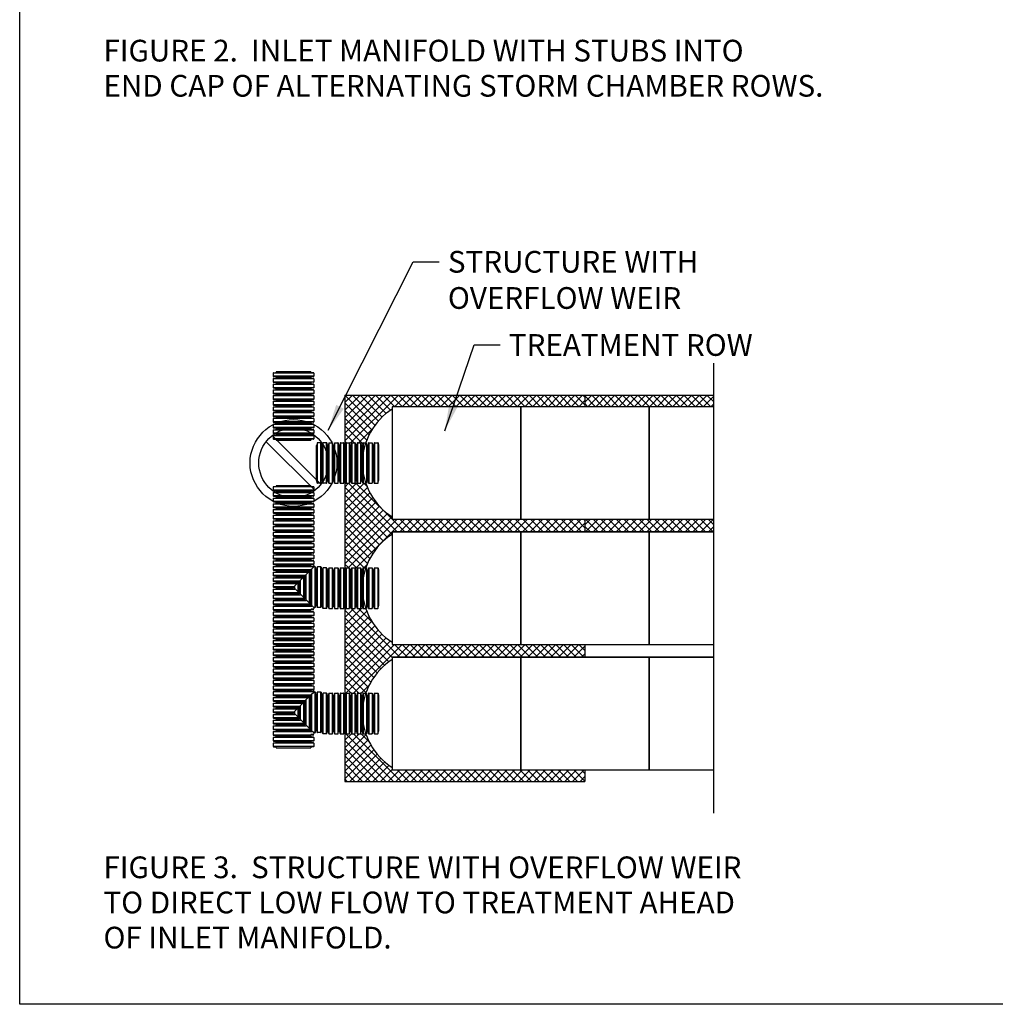
# Model space of a CAD drawing. Units: inches. Extents: x -5760 to 10683, y -7050 to 1179.
# Drawn here: x -1429 to -755, y -7050 to -6370 of the extents above; entities that cross this region are included whole.
import ezdxf

# ---------------------------------------------------------------- set-up
doc = ezdxf.new("R2010")
doc.units = ezdxf.units.IN
doc.header["$MEASUREMENT"] = 0
doc.layers.add('PageWindow', color=140, linetype='Continuous', plot=False)
doc.layers.add('PIPE', color=3, linetype='Continuous')
doc.layers.add('TEXT', color=7, linetype='Continuous')
doc.styles.get("Standard").update_dxf_attribs({"font": 'ROMANS.SHX'})
doc.linetypes.add('Amzigzag', pattern='A,0.0001,[136,genltshp.shx,S=0.04,R=0,X=0,Y=0],-11', length=11.0001)
doc.dimstyles.new('Lane', dxfattribs={"dimscale": 0, "dimtxt": 0.078125, "dimasz": 0.09375, "dimexe": 0.046875, "dimexo": 0.09375, "dimgap": 0.03125, "dimtad": 0, "dimtih": 1, "dimtoh": 1, "dimzin": 7, "dimdsep": 46, "dimlunit": 4, "dimtxsty": 'Standard', "dimcen": 0, "dimclrd": 256, "dimclre": 256, "dimclrt": 256, "dimadec": 0, "dimazin": 2, "dimtp": 0.1, "dimtm": 0.1, "dimtfac": 0.6875, "dimtofl": 0, "dimtmove": 0, "dimatfit": 3, "dimfxl": 1, "dimtolj": 1, "dimtzin": 7, "dimlwd": -1, "dimlwe": -1, "dimarcsym": 0})

# ---------------------------------------------------------------- blocks, each defined once
blk = doc.blocks.new('24_COR')
at = {"layer": 'PIPE'}
for p, q in [((-3.93, 0), (-3.93, -24)), ((-3.93, 0), (-3.71, 0)), ((-3.26, 1.85), (-3.52, 0.15)), ((-3.08, 2), (-3.08, -26)), ((-3.08, 2), (-0.86, 2)), ((-0.86, 2), (-0.86, -26)), ((-0.67, 1.85), (-0.41, 0.15)), ((-0.23, 0), (0, 0)), ((0, -24), (0, 0)), ((-3.93, -24), (-3.71, -24)), ((-3.26, -25.85), (-3.52, -24.15)), ((-3.08, -26), (-0.86, -26)), ((-0.67, -25.85), (-0.41, -24.15)), ((-0.23, -24), (0, -24))]:
    blk.add_line(p, q, dxfattribs=at)
for centre, start, end in [((-3.71, 0.19), 270, 350), ((-3.08, 1.81), 90, 170), ((-0.86, 1.81), 10, 90), ((-0.23, 0.19), 190, 270), ((-3.71, -24.19), 10, 90), ((-3.08, -25.81), 190, 270), ((-0.86, -25.81), 270, 350), ((-0.23, -24.19), 90, 170)]:
    blk.add_arc(centre, 0.188, start, end, dxfattribs=at)

msp = doc.modelspace()

# ---------------------------------------------------------------- hatches: boundary and pattern name
at = {"layer": 'TEXT'}
h = msp.add_hatch(dxfattribs=at)
h.set_pattern_fill('ANSI37', color=256, scale=30)
h.set_pattern_definition([(45, (1995.7023, -4478.522), (-2.6516504, 2.6516504), []), (135, (1995.7023, -4478.522), (-2.6516504, -2.6516504), [])])
h.paths.add_polyline_path([(-1172, -6638.72), (-1172, -6637.06), (-1083.27, -6637.06), (-1038.91, -6637.06), (-1038.91, -6629.06), (-1204.79, -6629.06), (-1204.75, -6663.75, 0.934876), (-1204.38, -6663.78), (-1204.09, -6661.94), (-1201.55, -6661.94), (-1201.27, -6663.79, 1.227295), (-1200.82, -6663.76, 0.930397), (-1200.44, -6663.78), (-1200.16, -6661.94), (-1197.62, -6661.94), (-1197.33, -6663.79, 1.227295), (-1196.88, -6663.76, 0.930397), (-1196.51, -6663.78), (-1196.22, -6661.94), (-1193.68, -6661.94), (-1193.4, -6663.79, 1.227295), (-1192.95, -6663.76, 0.930397), (-1192.57, -6663.78), (-1192.29, -6661.94), (-1190.3, -6661.94, -0.173283)])
h.paths.add_polyline_path([(-1038.91, -6714.82), (-1083.27, -6714.82), (-1172, -6714.82), (-1172, -6713.17, -0.173283), (-1190.3, -6689.94), (-1192.29, -6689.94), (-1192.58, -6688.1, 0.916331), (-1192.95, -6688.13), (-1193.02, -6688.13, 0.934136), (-1193.4, -6688.1), (-1193.68, -6689.94), (-1196.22, -6689.94), (-1196.51, -6688.1, 0.916331), (-1196.88, -6688.13), (-1196.96, -6688.13, 0.934136), (-1197.33, -6688.1), (-1197.62, -6689.94), (-1200.16, -6689.94), (-1200.44, -6688.1, 0.916331), (-1200.82, -6688.13), (-1200.89, -6688.13, 0.934136), (-1201.27, -6688.1), (-1201.55, -6689.94), (-1204.09, -6689.94), (-1204.38, -6688.1, 0.916331), (-1204.75, -6688.13), (-1204.75, -6750.31, 0.934962), (-1204.38, -6750.34), (-1204.09, -6748.5), (-1201.55, -6748.5), (-1201.27, -6750.34, 1.227295), (-1200.82, -6750.31, 0.930397), (-1200.44, -6750.34), (-1200.16, -6748.5), (-1197.62, -6748.5), (-1197.33, -6750.34, 1.227295), (-1196.88, -6750.31, 0.930397), (-1196.51, -6750.34), (-1196.22, -6748.5), (-1193.68, -6748.5), (-1193.4, -6750.34, 1.227295), (-1192.95, -6750.31, 0.930397), (-1192.57, -6750.34), (-1192.29, -6748.5), (-1190.3, -6748.5, -0.173283), (-1172, -6725.27), (-1172, -6723.62), (-1083.27, -6723.62), (-1038.91, -6723.62)])
h.paths.add_polyline_path([(-1190.3, -6776.5), (-1192.29, -6776.5), (-1192.58, -6774.65, 0.916331), (-1192.95, -6774.69), (-1193.02, -6774.69, 0.934136), (-1193.4, -6774.66), (-1193.68, -6776.5), (-1196.22, -6776.5), (-1196.51, -6774.65, 0.916331), (-1196.88, -6774.69), (-1196.96, -6774.69, 0.934136), (-1197.33, -6774.66), (-1197.62, -6776.5), (-1200.16, -6776.5), (-1200.44, -6774.65, 0.916331), (-1200.82, -6774.69), (-1200.89, -6774.69, 0.934136), (-1201.27, -6774.66), (-1201.55, -6776.5), (-1204.09, -6776.5), (-1204.38, -6774.65, 0.916331), (-1204.75, -6774.69), (-1204.75, -6836.87, 0.935024), (-1204.38, -6836.89), (-1204.09, -6835.06), (-1201.55, -6835.06), (-1201.27, -6836.9, 1.227295), (-1200.82, -6836.87, 0.930397), (-1200.44, -6836.89), (-1200.16, -6835.06), (-1197.62, -6835.06), (-1197.33, -6836.9, 1.227295), (-1196.88, -6836.87, 0.930397), (-1196.51, -6836.89), (-1196.22, -6835.06), (-1193.68, -6835.06), (-1193.4, -6836.9, 1.227295), (-1192.95, -6836.87, 0.930397), (-1192.57, -6836.89), (-1192.29, -6835.06), (-1190.3, -6835.06, -0.173283), (-1172, -6811.83), (-1172, -6810.18), (-1083.27, -6810.18), (-1038.91, -6810.18), (-1038.91, -6801.38), (-1083.27, -6801.38), (-1172, -6801.38), (-1172, -6799.72, -0.173283)])
h.paths.add_polyline_path([(-1190.3, -6863.06), (-1192.29, -6863.06), (-1192.58, -6861.21, 0.916331), (-1192.95, -6861.24), (-1193.02, -6861.24, 0.934136), (-1193.4, -6861.22), (-1193.68, -6863.06), (-1196.22, -6863.06), (-1196.51, -6861.21, 0.916331), (-1196.88, -6861.24), (-1196.96, -6861.24, 0.934136), (-1197.33, -6861.22), (-1197.62, -6863.06), (-1200.16, -6863.06), (-1200.44, -6861.21, 0.916331), (-1200.82, -6861.24), (-1200.89, -6861.24, 0.934136), (-1201.27, -6861.22), (-1201.55, -6863.06), (-1204.09, -6863.06), (-1204.38, -6861.21, 0.916331), (-1204.75, -6861.24), (-1204.79, -6895.94), (-1038.91, -6895.94), (-1038.91, -6887.94), (-1083.27, -6887.94), (-1172, -6887.94), (-1172, -6886.28, -0.173283)])
h = msp.add_hatch(dxfattribs=at)
h.set_pattern_fill('ANSI37', color=256, scale=30)
h.paths.add_polyline_path([(-950.18, -6629.06), (-1038.91, -6629.06), (-1038.91, -6637.06), (-994.55, -6637.06), (-950.18, -6637.06)])
h.paths.add_polyline_path([(-950.18, -6714.82), (-994.55, -6714.82), (-1038.91, -6714.82), (-1038.91, -6723.62), (-994.55, -6723.62), (-950.18, -6723.62)])

# ---------------------------------------------------------------- linework, layer by layer
at = {"layer": 'PageWindow', "ltscale": 0.02}
msp.add_lwpolyline([(-1429.4, -5513.99), (393.44, -5513.99), (393.44, -7049.99), (-1429.4, -7049.99), (-1429.4, -5513.99)], dxfattribs=at)
at = {"layer": 'PIPE'}
for p, q in [((-1255.07, -6656.85), (-1221.13, -6690.79)), ((-1228.2, -6660.2), (-1252.2, -6660.2)), ((-1259.31, -6661.09), (-1225.37, -6695.03)), ((-1252.2, -6691.68), (-1228.2, -6691.68)), ((-1172, -6714.82), (-1083.27, -6714.82)), ((-1083.27, -6714.82), (-994.55, -6714.82)), ((-994.55, -6714.82), (-950.18, -6714.82)), ((-1172, -6723.62), (-1083.27, -6723.62)), ((-1083.27, -6723.62), (-994.55, -6723.62)), ((-994.55, -6723.62), (-950.18, -6723.62)), ((-1226.2, -6747.62), (-1254.2, -6747.62)), ((-1254.2, -6747.62), (-1254.2, -6749.84)), ((-1254.04, -6747.43), (-1252.35, -6747.17)), ((-1228.2, -6746.76), (-1252.2, -6746.76)), ((-1252.2, -6746.76), (-1252.2, -6746.99)), ((-1228.2, -6745.96), (-1228.2, -6746.19)), ((-1226.35, -6746.64), (-1228.04, -6746.37)), ((-1227.97, -6749.48), (-1226.2, -6747.7)), ((-1227.54, -6774.36), (-1227.54, -6749.04)), ((-1226.2, -6746.82), (-1226.2, -6747.7)), ((-1225.32, -6747.7), (-1226.2, -6747.7)), ((-1225.32, -6775.7), (-1225.32, -6747.7)), ((-1225.14, -6747.86), (-1224.87, -6749.55)), ((-1227.54, -6749.84), (-1254.2, -6749.84)), ((-1229.25, -6751.55), (-1254.2, -6751.55)), ((-1254.2, -6751.55), (-1254.2, -6753.77)), ((-1231.47, -6753.77), (-1254.2, -6753.77)), ((-1233.19, -6755.49), (-1254.2, -6755.49)), ((-1254.2, -6755.49), (-1254.2, -6757.71)), ((-1254.04, -6750.02), (-1252.35, -6750.28)), ((-1254.04, -6751.37), (-1252.35, -6751.11)), ((-1254.04, -6753.96), (-1252.35, -6754.22)), ((-1254.04, -6755.3), (-1252.35, -6755.04)), ((-1252.2, -6750.47), (-1252.2, -6750.7)), ((-1252.2, -6750.7), (-1228.4, -6750.7)), ((-1228.4, -6750.7), (-1252.2, -6750.7)), ((-1252.2, -6750.7), (-1252.2, -6750.92)), ((-1252.2, -6754.4), (-1252.2, -6754.63)), ((-1252.2, -6754.63), (-1232.33, -6754.63)), ((-1232.33, -6754.63), (-1252.2, -6754.63)), ((-1252.2, -6754.63), (-1252.2, -6754.86)), ((-1240.2, -6761.7), (-1228.2, -6749.7)), ((-1233.19, -6768.71), (-1233.19, -6754.69)), ((-1232.33, -6753.83), (-1232.33, -6769.57)), ((-1232.33, -6769.57), (-1232.33, -6753.83)), ((-1231.47, -6770.43), (-1231.47, -6752.97)), ((-1229.25, -6772.65), (-1229.25, -6750.76)), ((-1228.4, -6749.9), (-1228.4, -6773.5)), ((-1228.4, -6773.5), (-1228.4, -6749.9)), ((-1228.2, -6749.67), (-1228.2, -6749.7)), ((-1228.17, -6749.7), (-1228.2, -6749.7)), ((-1227.97, -6749.48), (-1228.04, -6749.49)), ((-1227.97, -6749.48), (-1227.99, -6749.55)), ((-1224.46, -6749.7), (-1224.69, -6749.7)), ((-1224.46, -6773.7), (-1224.46, -6749.7)), ((-1235.41, -6757.71), (-1254.2, -6757.71)), ((-1237.12, -6759.42), (-1254.2, -6759.42)), ((-1254.2, -6759.42), (-1254.2, -6761.64)), ((-1239.34, -6761.64), (-1254.2, -6761.64)), ((-1254.04, -6757.89), (-1252.35, -6758.15)), ((-1254.04, -6759.24), (-1252.35, -6758.97)), ((-1254.04, -6761.82), (-1252.35, -6762.09)), ((-1252.2, -6758.34), (-1252.2, -6758.56)), ((-1252.2, -6758.56), (-1236.26, -6758.56)), ((-1236.26, -6758.56), (-1252.2, -6758.56)), ((-1252.2, -6758.56), (-1252.2, -6758.79)), ((-1252.2, -6762.27), (-1252.2, -6762.5)), ((-1252.2, -6762.5), (-1240.2, -6762.5)), ((-1240.2, -6762.5), (-1252.2, -6762.5)), ((-1252.2, -6762.5), (-1252.2, -6762.72)), ((-1240.2, -6761.7), (-1228.2, -6773.7)), ((-1239.34, -6762.56), (-1239.34, -6760.84)), ((-1237.12, -6764.78), (-1237.12, -6758.63)), ((-1236.26, -6757.77), (-1236.26, -6765.64)), ((-1236.26, -6765.64), (-1236.26, -6757.77)), ((-1235.41, -6766.49), (-1235.41, -6756.91)), ((-1239.34, -6763.36), (-1254.2, -6763.36)), ((-1254.2, -6763.36), (-1254.2, -6765.57)), ((-1237.12, -6765.57), (-1254.2, -6765.57)), ((-1235.41, -6767.29), (-1254.2, -6767.29)), ((-1254.2, -6767.29), (-1254.2, -6769.51)), ((-1254.04, -6763.17), (-1252.35, -6762.91)), ((-1254.04, -6765.76), (-1252.35, -6766.02)), ((-1254.04, -6767.11), (-1252.35, -6766.84)), ((-1252.2, -6766.21), (-1252.2, -6766.43)), ((-1252.2, -6766.43), (-1236.26, -6766.43)), ((-1236.26, -6766.43), (-1252.2, -6766.43)), ((-1252.2, -6766.43), (-1252.2, -6766.66)), ((-1233.19, -6769.51), (-1254.2, -6769.51)), ((-1231.47, -6771.23), (-1254.2, -6771.23)), ((-1254.2, -6771.23), (-1254.2, -6773.44)), ((-1229.25, -6773.44), (-1254.2, -6773.44)), ((-1227.54, -6775.16), (-1254.2, -6775.16)), ((-1254.2, -6775.16), (-1254.2, -6777.38)), ((-1254.04, -6769.69), (-1252.35, -6769.96)), ((-1254.04, -6771.04), (-1252.35, -6770.78)), ((-1254.04, -6773.63), (-1252.35, -6773.89)), ((-1254.04, -6774.98), (-1252.35, -6774.71)), ((-1252.2, -6770.14), (-1252.2, -6770.37)), ((-1252.2, -6770.37), (-1232.33, -6770.37)), ((-1232.33, -6770.37), (-1252.2, -6770.37)), ((-1252.2, -6770.37), (-1252.2, -6770.59)), ((-1252.2, -6774.08), (-1252.2, -6774.3)), ((-1252.2, -6774.3), (-1228.4, -6774.3)), ((-1228.4, -6774.3), (-1252.2, -6774.3)), ((-1252.2, -6774.3), (-1252.2, -6774.53)), ((-1228.2, -6773.7), (-1228.2, -6773.73)), ((-1228.17, -6773.7), (-1228.2, -6773.7)), ((-1227.97, -6773.93), (-1228.04, -6773.91)), ((-1227.97, -6773.93), (-1227.99, -6773.86)), ((-1227.97, -6773.93), (-1226.2, -6775.7)), ((-1226.2, -6775.7), (-1226.2, -6776.58)), ((-1225.32, -6775.7), (-1226.2, -6775.7)), ((-1225.14, -6775.55), (-1224.87, -6773.86)), ((-1224.46, -6773.7), (-1224.69, -6773.7)), ((-1226.2, -6777.38), (-1254.2, -6777.38)), ((-1254.04, -6777.56), (-1252.35, -6777.83)), ((-1252.2, -6778.01), (-1252.2, -6778.24)), ((-1252.2, -6778.24), (-1228.2, -6778.24)), ((-1228.2, -6777.21), (-1228.2, -6777.44)), ((-1226.35, -6776.77), (-1228.04, -6777.03)), ((-1172, -6801.38), (-1083.27, -6801.38)), ((-1083.27, -6801.38), (-994.55, -6801.38)), ((-994.55, -6801.38), (-950.18, -6801.38)), ((-1172, -6810.18), (-1083.27, -6810.18)), ((-1083.27, -6810.18), (-994.55, -6810.18)), ((-994.55, -6810.18), (-950.18, -6810.18)), ((-1226.2, -6834.18), (-1254.2, -6834.18)), ((-1254.2, -6834.18), (-1254.2, -6836.39)), ((-1227.54, -6836.39), (-1254.2, -6836.39)), ((-1254.04, -6833.99), (-1252.35, -6833.73)), ((-1254.04, -6836.58), (-1252.35, -6836.84)), ((-1228.2, -6833.32), (-1252.2, -6833.32)), ((-1252.2, -6833.32), (-1252.2, -6833.54)), ((-1252.2, -6837.03), (-1252.2, -6837.25)), ((-1252.2, -6837.25), (-1228.4, -6837.25)), ((-1228.4, -6837.25), (-1252.2, -6837.25)), ((-1252.2, -6837.25), (-1252.2, -6837.48)), ((-1240.2, -6848.26), (-1228.2, -6836.26)), ((-1229.25, -6859.2), (-1229.25, -6837.31)), ((-1228.4, -6836.46), (-1228.4, -6860.06)), ((-1228.4, -6860.06), (-1228.4, -6836.46)), ((-1228.2, -6832.52), (-1228.2, -6832.75)), ((-1228.2, -6836.23), (-1228.2, -6836.26)), ((-1228.17, -6836.26), (-1228.2, -6836.26)), ((-1226.35, -6833.19), (-1228.04, -6832.93)), ((-1227.97, -6836.03), (-1228.04, -6836.04)), ((-1227.97, -6836.03), (-1227.99, -6836.1)), ((-1227.97, -6836.03), (-1226.2, -6834.26)), ((-1227.54, -6860.92), (-1227.54, -6835.6)), ((-1226.2, -6833.38), (-1226.2, -6834.26)), ((-1225.32, -6834.26), (-1226.2, -6834.26)), ((-1225.32, -6862.26), (-1225.32, -6834.26)), ((-1225.14, -6834.41), (-1224.87, -6836.1)), ((-1224.46, -6836.26), (-1224.69, -6836.26)), ((-1224.46, -6860.26), (-1224.46, -6836.26)), ((-1229.25, -6838.11), (-1254.2, -6838.11)), ((-1254.2, -6838.11), (-1254.2, -6840.33)), ((-1231.47, -6840.33), (-1254.2, -6840.33)), ((-1233.19, -6842.05), (-1254.2, -6842.05)), ((-1254.2, -6842.05), (-1254.2, -6844.26)), ((-1235.41, -6844.26), (-1254.2, -6844.26)), ((-1254.04, -6837.93), (-1252.35, -6837.66)), ((-1254.04, -6840.51), (-1252.35, -6840.78)), ((-1254.04, -6841.86), (-1252.35, -6841.6)), ((-1252.2, -6840.96), (-1252.2, -6841.19)), ((-1252.2, -6841.19), (-1232.33, -6841.19)), ((-1232.33, -6841.19), (-1252.2, -6841.19)), ((-1252.2, -6841.19), (-1252.2, -6841.41)), ((-1235.41, -6853.05), (-1235.41, -6843.47)), ((-1233.19, -6855.27), (-1233.19, -6841.25)), ((-1232.33, -6840.39), (-1232.33, -6856.13)), ((-1232.33, -6856.13), (-1232.33, -6840.39)), ((-1231.47, -6856.99), (-1231.47, -6839.53)), ((-1237.12, -6845.98), (-1254.2, -6845.98)), ((-1254.2, -6845.98), (-1254.2, -6848.2)), ((-1239.34, -6848.2), (-1254.2, -6848.2)), ((-1239.34, -6849.91), (-1254.2, -6849.91)), ((-1254.2, -6849.91), (-1254.2, -6852.13)), ((-1254.04, -6844.45), (-1252.35, -6844.71)), ((-1254.04, -6845.8), (-1252.35, -6845.53)), ((-1254.04, -6848.38), (-1252.35, -6848.65)), ((-1254.04, -6849.73), (-1252.35, -6849.47)), ((-1252.2, -6844.9), (-1252.2, -6845.12)), ((-1252.2, -6845.12), (-1236.26, -6845.12)), ((-1236.26, -6845.12), (-1252.2, -6845.12)), ((-1252.2, -6845.12), (-1252.2, -6845.35)), ((-1252.2, -6848.83), (-1252.2, -6849.06)), ((-1252.2, -6849.06), (-1240.2, -6849.06)), ((-1240.2, -6849.06), (-1252.2, -6849.06)), ((-1252.2, -6849.06), (-1252.2, -6849.28)), ((-1240.2, -6848.26), (-1228.2, -6860.26)), ((-1239.34, -6849.12), (-1239.34, -6847.4)), ((-1237.12, -6851.33), (-1237.12, -6845.18)), ((-1236.26, -6844.32), (-1236.26, -6852.19)), ((-1236.26, -6852.19), (-1236.26, -6844.32)), ((-1237.12, -6852.13), (-1254.2, -6852.13)), ((-1235.41, -6853.85), (-1254.2, -6853.85)), ((-1254.2, -6853.85), (-1254.2, -6856.07)), ((-1233.19, -6856.07), (-1254.2, -6856.07)), ((-1231.47, -6857.78), (-1254.2, -6857.78)), ((-1254.2, -6857.78), (-1254.2, -6860)), ((-1254.04, -6852.32), (-1252.35, -6852.58)), ((-1254.04, -6853.66), (-1252.35, -6853.4)), ((-1254.04, -6856.25), (-1252.35, -6856.51)), ((-1254.04, -6857.6), (-1252.35, -6857.34)), ((-1252.2, -6852.76), (-1252.2, -6852.99)), ((-1252.2, -6852.99), (-1236.26, -6852.99)), ((-1236.26, -6852.99), (-1252.2, -6852.99)), ((-1252.2, -6852.99), (-1252.2, -6853.22)), ((-1252.2, -6856.7), (-1252.2, -6856.92)), ((-1252.2, -6856.92), (-1232.33, -6856.92)), ((-1232.33, -6856.92), (-1252.2, -6856.92)), ((-1252.2, -6856.92), (-1252.2, -6857.15)), ((-1229.25, -6860), (-1254.2, -6860)), ((-1227.54, -6861.72), (-1254.2, -6861.72)), ((-1254.2, -6861.72), (-1254.2, -6863.94)), ((-1226.2, -6863.94), (-1254.2, -6863.94)), ((-1254.04, -6860.19), (-1252.35, -6860.45)), ((-1254.04, -6861.53), (-1252.35, -6861.27)), ((-1254.04, -6864.12), (-1252.35, -6864.38)), ((-1252.2, -6860.63), (-1252.2, -6860.86)), ((-1252.2, -6860.86), (-1228.4, -6860.86)), ((-1228.4, -6860.86), (-1252.2, -6860.86)), ((-1252.2, -6860.86), (-1252.2, -6861.08)), ((-1252.2, -6864.57), (-1252.2, -6864.79)), ((-1228.2, -6860.26), (-1228.2, -6860.29)), ((-1228.17, -6860.26), (-1228.2, -6860.26)), ((-1228.2, -6863.77), (-1228.2, -6864)), ((-1227.97, -6860.48), (-1228.04, -6860.47)), ((-1226.35, -6863.32), (-1228.04, -6863.59)), ((-1227.97, -6860.48), (-1227.99, -6860.41)), ((-1227.97, -6860.48), (-1226.2, -6862.26)), ((-1226.2, -6862.26), (-1226.2, -6863.14)), ((-1225.32, -6862.26), (-1226.2, -6862.26)), ((-1225.14, -6862.1), (-1224.87, -6860.41)), ((-1224.46, -6860.26), (-1224.69, -6860.26)), ((-1252.2, -6864.79), (-1228.2, -6864.79)), ((-1172, -6887.94), (-1083.27, -6887.94))]:
    msp.add_line(p, q, dxfattribs=at)
for points in [[(-1083.27, -6714.82), (-1083.27, -6637.06), (-1172, -6637.06), (-1172, -6714.82)], [(-994.55, -6714.82), (-994.55, -6637.06), (-1083.27, -6637.06), (-1083.27, -6714.82)], [(-1083.27, -6801.38), (-1083.27, -6723.62), (-1172, -6723.62), (-1172, -6801.38)], [(-994.55, -6801.38), (-994.55, -6723.62), (-1083.27, -6723.62), (-1083.27, -6801.38)], [(-1083.27, -6887.94), (-1083.27, -6810.18), (-1172, -6810.18), (-1172, -6887.94)], [(-994.55, -6887.94), (-994.55, -6810.18), (-1083.27, -6810.18), (-1083.27, -6887.94)]]:
    msp.add_lwpolyline(points, close=True, dxfattribs=at)
for points in [[(-950.18, -6637.06), (-994.55, -6637.06), (-994.55, -6714.82), (-950.18, -6714.82)], [(-950.18, -6723.62), (-994.55, -6723.62), (-994.55, -6801.38), (-950.18, -6801.38)], [(-950.18, -6810.18), (-994.55, -6810.18), (-994.55, -6887.94), (-950.18, -6887.94)]]:
    msp.add_lwpolyline(points, dxfattribs=at)
for radius in [30, 24]:
    msp.add_circle((-1240.22, -6675.94), radius, dxfattribs=at)
for centre, radius, start, end in [((-1148.65, -6675.94), 43.94, 122.09797, 237.90203), ((-1148.65, -6762.5), 43.94, 122.09797, 237.90203), ((-1254.01, -6747.62), 0.188, 100, 180), ((-1252.39, -6746.99), 0.188, 280, 0), ((-1228.01, -6746.19), 0.188, 180, 260), ((-1226.39, -6746.82), 0.188, 0, 80), ((-1225.32, -6747.89), 0.188, 10, 90), ((-1254.01, -6749.84), 0.188, 180, 260), ((-1254.01, -6751.55), 0.188, 100, 180), ((-1254.01, -6753.77), 0.188, 180, 260), ((-1254.01, -6755.49), 0.188, 100, 180), ((-1252.39, -6750.47), 0.188, 0, 80), ((-1252.39, -6750.92), 0.188, 280, 0), ((-1252.39, -6754.4), 0.188, 0, 80), ((-1252.39, -6754.86), 0.188, 280, 0), ((-1228.01, -6749.67), 0.188, 100, 180), ((-1228.17, -6749.51), 0.188, 270, 350), ((-1224.69, -6749.51), 0.188, 190, 270), ((-1254.01, -6757.71), 0.188, 180, 260), ((-1254.01, -6759.42), 0.188, 100, 180), ((-1254.01, -6761.64), 0.188, 180, 260), ((-1252.39, -6758.34), 0.188, 0, 80), ((-1252.39, -6758.79), 0.188, 280, 0), ((-1252.39, -6762.27), 0.188, 0, 80), ((-1254.01, -6763.36), 0.188, 100, 180), ((-1254.01, -6765.57), 0.188, 180, 260), ((-1254.01, -6767.29), 0.188, 100, 180), ((-1252.39, -6762.72), 0.188, 280, 0), ((-1252.39, -6766.21), 0.188, 0, 80), ((-1252.39, -6766.66), 0.188, 280, 0), ((-1254.01, -6769.51), 0.188, 180, 260), ((-1254.01, -6771.23), 0.188, 100, 180), ((-1254.01, -6773.44), 0.188, 180, 260), ((-1254.01, -6775.16), 0.188, 100, 180), ((-1252.39, -6770.14), 0.188, 0, 80), ((-1252.39, -6770.59), 0.188, 280, 0), ((-1252.39, -6774.08), 0.188, 0, 80), ((-1252.39, -6774.53), 0.188, 280, 0), ((-1228.01, -6773.73), 0.188, 180, 260), ((-1228.17, -6773.89), 0.188, 10, 90), ((-1225.32, -6775.51), 0.188, 270, 350), ((-1224.69, -6773.89), 0.188, 90, 170), ((-1254.01, -6777.38), 0.188, 180, 260), ((-1252.39, -6778.01), 0.188, 0, 80), ((-1228.01, -6777.21), 0.188, 100, 180), ((-1226.39, -6776.58), 0.188, 280, 0), ((-1148.65, -6849.06), 43.94, 122.09797, 237.90203), ((-1254.01, -6834.18), 0.188, 100, 180), ((-1254.01, -6836.39), 0.188, 180, 260), ((-1252.39, -6833.54), 0.188, 280, 0), ((-1252.39, -6837.03), 0.188, 0, 80), ((-1252.39, -6837.48), 0.188, 280, 0), ((-1228.01, -6832.75), 0.188, 180, 260), ((-1228.01, -6836.23), 0.188, 100, 180), ((-1228.17, -6836.07), 0.188, 270, 350), ((-1226.39, -6833.38), 0.188, 0, 80), ((-1225.32, -6834.45), 0.188, 10, 90), ((-1224.69, -6836.07), 0.188, 190, 270), ((-1254.01, -6838.11), 0.188, 100, 180), ((-1254.01, -6840.33), 0.188, 180, 260), ((-1254.01, -6842.05), 0.188, 100, 180), ((-1254.01, -6844.26), 0.188, 180, 260), ((-1252.39, -6840.96), 0.188, 0, 80), ((-1252.39, -6841.41), 0.188, 280, 0), ((-1254.01, -6845.98), 0.188, 100, 180), ((-1254.01, -6848.2), 0.188, 180, 260), ((-1254.01, -6849.91), 0.188, 100, 180), ((-1252.39, -6844.9), 0.188, 0, 80), ((-1252.39, -6845.35), 0.188, 280, 0), ((-1252.39, -6848.83), 0.188, 0, 80), ((-1252.39, -6849.28), 0.188, 280, 0), ((-1254.01, -6852.13), 0.188, 180, 260), ((-1254.01, -6853.85), 0.188, 100, 180), ((-1254.01, -6856.07), 0.188, 180, 260), ((-1254.01, -6857.78), 0.188, 100, 180), ((-1252.39, -6852.76), 0.188, 0, 80), ((-1252.39, -6853.22), 0.188, 280, 0), ((-1252.39, -6856.7), 0.188, 0, 80), ((-1252.39, -6857.15), 0.188, 280, 0), ((-1254.01, -6860), 0.188, 180, 260), ((-1254.01, -6861.72), 0.188, 100, 180), ((-1254.01, -6863.94), 0.188, 180, 260), ((-1252.39, -6860.63), 0.188, 0, 80), ((-1252.39, -6861.08), 0.188, 280, 0), ((-1252.39, -6864.57), 0.188, 0, 80), ((-1228.01, -6860.29), 0.188, 180, 260), ((-1228.01, -6863.77), 0.188, 100, 180), ((-1228.17, -6860.45), 0.188, 10, 90), ((-1226.39, -6863.14), 0.188, 280, 0), ((-1225.32, -6862.07), 0.188, 270, 350), ((-1224.69, -6860.45), 0.188, 90, 170)]:
    msp.add_arc(centre, radius, start, end, dxfattribs=at)
at = {"layer": 'TEXT', "linetype": 'Amzigzag', "ltscale": 0.02}
msp.add_line((-950.18, -6607.06), (-950.18, -6917.94), dxfattribs=at)
at = {"layer": 'TEXT'}
for p, q in [((-1204.79, -6629.06), (-1204.79, -6895.94)), ((-1204.79, -6629.06), (-1038.91, -6629.06)), ((-1038.91, -6629.06), (-1038.91, -6637.06)), ((-1038.91, -6629.06), (-950.18, -6629.06)), ((-1038.91, -6714.82), (-1038.91, -6723.62)), ((-1038.91, -6801.38), (-1038.91, -6810.18)), ((-1038.91, -6887.94), (-1038.91, -6895.94)), ((-1204.79, -6895.94), (-1038.91, -6895.94))]:
    msp.add_line(p, q, dxfattribs=at)

# ---------------------------------------------------------------- block references
for p, rotation in [((-1228.22, -6616.92), 270), ((-1228.22, -6620.86), 270), ((-1228.22, -6624.79), 270), ((-1228.22, -6628.73), 270), ((-1228.22, -6632.66), 270), ((-1228.22, -6636.6), 270), ((-1228.22, -6640.53), 270), ((-1228.22, -6644.47), 270), ((-1228.22, -6648.4), 270), ((-1228.22, -6652.33), 270), ((-1228.2, -6656.27), 270), ((-1228.2, -6660.2), 270), ((-1224.46, -6687.94), 180), ((-1220.53, -6687.94), 180), ((-1228.2, -6695.61), 270), ((-1228.2, -6699.55), 270), ((-1228.2, -6703.48), 270), ((-1228.2, -6707.42), 270), ((-1228.2, -6711.35), 270), ((-1228.2, -6715.29), 270), ((-1228.2, -6719.22), 270), ((-1228.2, -6723.15), 270), ((-1228.2, -6727.09), 270), ((-1228.2, -6731.02), 270), ((-1228.2, -6734.96), 270), ((-1228.2, -6738.89), 270), ((-1228.2, -6742.83), 270), ((-1228.2, -6746.76), 270), ((-1224.46, -6773.7), 180), ((-1220.53, -6774.5), 180), ((-1228.2, -6782.17), 270), ((-1228.2, -6786.11), 270), ((-1228.2, -6790.04), 270), ((-1228.2, -6793.97), 270), ((-1228.2, -6797.91), 270), ((-1228.2, -6801.84), 270), ((-1228.2, -6805.78), 270), ((-1228.2, -6809.71), 270), ((-1228.2, -6813.65), 270), ((-1228.2, -6817.58), 270), ((-1228.2, -6821.52), 270), ((-1228.2, -6825.45), 270), ((-1228.2, -6829.38), 270), ((-1228.2, -6833.32), 270), ((-1224.46, -6860.26), 180), ((-1220.53, -6861.06), 180), ((-1228.2, -6868.73), 270), ((-1228.2, -6872.66), 270)]:
    msp.add_blockref('24_COR', p, dxfattribs=dict(at, rotation=rotation))
for p in [(-1212.66, -6663.94), (-1208.72, -6663.94), (-1204.79, -6663.94), (-1200.85, -6663.94), (-1196.92, -6663.94), (-1192.99, -6663.94), (-1189.05, -6663.94), (-1185.12, -6663.94), (-1181.18, -6663.94), (-1212.66, -6750.5), (-1208.72, -6750.5), (-1204.79, -6750.5), (-1200.85, -6750.5), (-1196.92, -6750.5), (-1192.99, -6750.5), (-1189.05, -6750.5), (-1185.12, -6750.5), (-1181.18, -6750.5), (-1212.66, -6837.06), (-1208.72, -6837.06), (-1204.79, -6837.06), (-1200.85, -6837.06), (-1196.92, -6837.06), (-1192.99, -6837.06), (-1189.05, -6837.06), (-1185.12, -6837.06), (-1181.18, -6837.06)]:
    msp.add_blockref('24_COR', p, dxfattribs=at)

# ---------------------------------------------------------------- texts
for s, p in [('FIGURE 2.  INLET MANIFOLD WITH STUBS INTO', (-1371.53, -6398.53)), ('END CAP OF ALTERNATING STORM CHAMBER ROWS.', (-1371.53, -6422.82)), ('FIGURE 3.  STRUCTURE WITH OVERFLOW WEIR', (-1371.53, -6962.84)), ('TO DIRECT LOW FLOW TO TREATMENT AHEAD', (-1371.53, -6987.13)), ('OF INLET MANIFOLD.', (-1371.53, -7011.41))]:
    msp.add_text(s, height=15, dxfattribs=at).set_placement(p)
at = {"layer": 'TEXT', "char_height": 15, "attachment_point": 1}
for s, insert in [('\\A1;STRUCTURE WITH\\POVERFLOW WEIR', (-1133.56, -6529.44)), ('TREATMENT ROW', (-1091.45, -6586.92))]:
    msp.add_mtext(s, dxfattribs=dict(at, insert=insert))

# ---------------------------------------------------------------- leaders
at = {"layer": 'TEXT', "annotation_type": 0, "has_hookline": 1, "hookline_direction": 0}
for points, text_width in [([(-1216.19, -6653.19), (-1157.56, -6536.94), (-1139.56, -6536.94)], 187.14), ([(-1135.71, -6653.62), (-1115.45, -6594.42), (-1097.45, -6594.42)], 182.86)]:
    msp.add_leader(points, dimstyle='Lane', override={"dimscale": 192.000014}, dxfattribs=dict(at, text_width=text_width))

doc.saveas('drawing.dxf')
